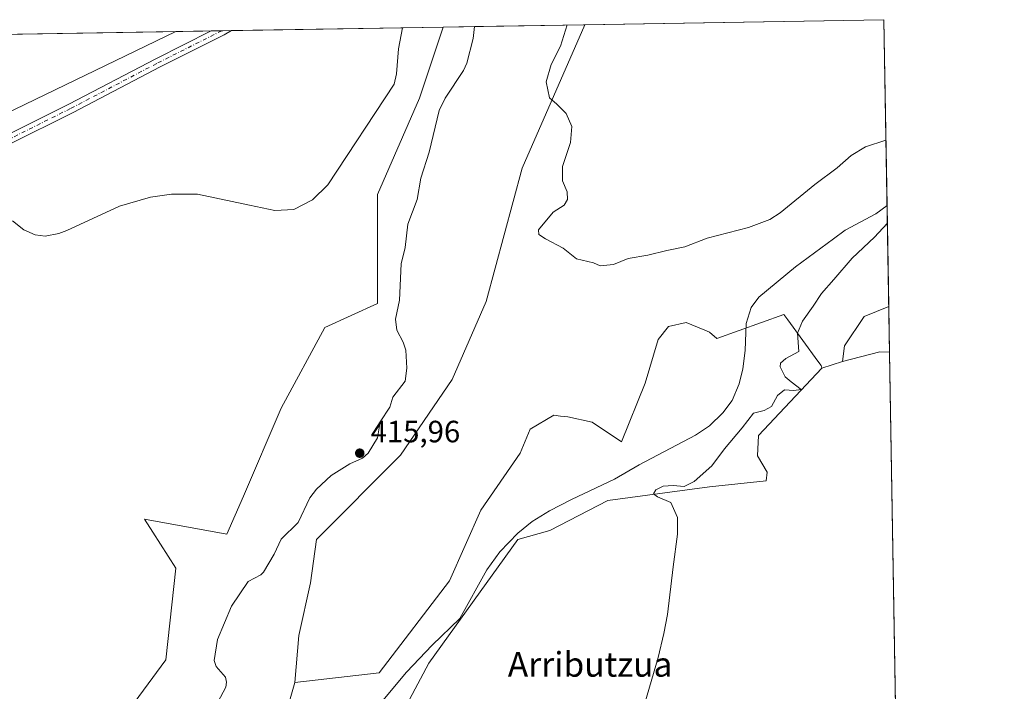
# Model space of a CAD drawing. Units: metres. Extents: x 614766 to 618231, y 4699304 to 4701674.
# Drawn here: x 617911 to 618231, y 4701456 to 4701674 of the extents above; entities that cross this region are included whole.
import ezdxf
from ezdxf.enums import TextEntityAlignment as Align

# ---------------------------------------------------------------- set-up
doc = ezdxf.new("R2010")
doc.units = ezdxf.units.M
doc.header["$MEASUREMENT"] = 0
doc.linetypes.add('DGN Style 4', pattern=[2.6384748266838614, 1.318413404963828, -0.6592067024819142, 0.001648016756204785, -0.6592067024819142])
for name, color, linetype, lineweight in [('Comarca CxS', 21, 'Continuous', 0), ('Comunidad Autónoma CxS', 142, 'Continuous', 0), ('Corriente natural lineal', 142, 'Continuous', 13), ('Cultivos herbáceos CxS', 92, 'Continuous', 0), ('Cultivos leñosos CxS', 92, 'Continuous', 0), ('Curva de nivel normal', 30, 'Continuous', 0), ('Matorral CxS', 135, 'Continuous', 0), ('Municipio CxS', 4, 'Continuous', 0), ('Pastizal CxS', 92, 'Continuous', 0), ('Pista no pavimentada Cxs', 111, 'Continuous', 0), ('Pista no pavimentada eje', 91, 'DGN Style 4', 0), ('Provincia CxS', 1, 'Continuous', 0), ('Punto de cota en terreno', 7, 'Continuous', 0), ('Rótulo de punto de cota en terreno', 7, 'Continuous', 0), ('Texto cartográfico', 7, 'Continuous', 0)]:
    doc.layers.add(name, color=color, linetype=linetype, lineweight=lineweight)
doc.styles.add('Style-Arial', font='txt')

# ---------------------------------------------------------------- blocks, each defined once
blk = doc.blocks.new('5PATER')
at = {"layer": 'Punto de cota en terreno', "linetype": 'Continuous', "lineweight": 0}
h = blk.add_hatch(color=51, dxfattribs=at)
edge = h.paths.add_edge_path()
edge.add_ellipse((0, 0), major_axis=(-0.1095731443231308, -0.1110710700762829), ratio=0.9994222409660322, start_angle=0, end_angle=360)

msp = doc.modelspace()

# ---------------------------------------------------------------- linework, layer by layer
at = {"layer": 'Comarca CxS', "color": 21, "linetype": 'Continuous', "lineweight": 0, "flags": 128}
msp.add_lwpolyline([(618231.400000884, 4699361.089982994), (614804.3400008596, 4699303.869982993), (614797.9060762713, 4699695.119913949), (614766.300000859, 4701617.099982968), (617429.9737248849, 4701661.588752583), (618192.2300008847, 4701674.319982968), (618204.3509888989, 4700958.500909577)], close=True, dxfattribs=at)
at = {"layer": 'Comunidad Autónoma CxS', "color": 142, "linetype": 'Continuous', "lineweight": 0, "flags": 128}
msp.add_lwpolyline([(618231.400000884, 4699361.089982994), (614804.3400008596, 4699303.869982993), (614797.9060762713, 4699695.119913949), (614766.300000859, 4701617.099982968), (617429.9737248849, 4701661.588752583), (618192.2300008847, 4701674.319982968), (618204.3509888989, 4700958.500909577)], close=True, dxfattribs=at)
at = {"layer": 'Corriente natural lineal', "color": 142, "linetype": 'Continuous', "lineweight": 13}
for points in [[(618059.0285999998, 4701672.0952, 418.405899999998), (618058.6246999997, 4701668.1558, 418.2323000000033), (618056.5883999999, 4701660.170499999, 418.0757000000012), (618055.4535999997, 4701657.754899999, 418.013300000006), (618049.5083, 4701648.7894, 417.8485999999975), (618047.6124999998, 4701644.746300001, 417.6232000000018), (618044.3879000006, 4701631.253500001, 417.3962000000029), (618041.6306999996, 4701622.738700001, 417.3221999999951), (618040.4796000002, 4701615.882200001, 417.3031000000047), (618037.4315, 4701607.8211, 417.545299999998), (618036.5484999996, 4701600.1856, 417.1741000000038), (618035.2494000001, 4701594.8915, 417.3855999999942), (618034.6687000003, 4701583.096700001, 417.170299999998), (618033.3447000004, 4701576.922800001, 417.2051999999967), (618033.8099999996, 4701573.309699999, 417.1236000000063), (618035.8715000004, 4701569.4516, 417.0351999999984), (618036.7281999999, 4701566.833799999, 417.0543000000035), (618037.0722000003, 4701561.0012, 417.1576000000059), (618036.5162000004, 4701556.783600001, 417.1760000000068), (618032.5684000002, 4701551.589400001, 416.8886000000057), (618031.5001999997, 4701548.3237, 416.905700000003), (618028.3779999996, 4701543.5142, 416.8853999999992), (618027.5181, 4701538.307200001, 416.6781999999948), (618024.4935, 4701533.373600001, 416.7116999999998), (618022.6370999999, 4701531.7531, 416.6796999999933), (618018.5531000001, 4701529.897100001, 416.723800000007), (618012.4415999996, 4701526.033600001, 416.6775999999954), (618007.7138999999, 4701521.662599999, 416.6217000000034), (618005.5279999999, 4701518.7907, 416.7323999999935), (618001.7171, 4701510.778700001, 416.8049000000028), (617996.1857000003, 4701505.386, 416.7165999999997), (617993.9175000006, 4701500.478, 416.4698000000063), (617990.4573999997, 4701494.653000001, 416.3163000000059), (617989.5856999997, 4701493.7849, 416.3071000000054), (617985.4632000001, 4701491.6502, 416.2932000000001), (617980.0422999999, 4701483.5396, 416.2973999999958), (617975.5285, 4701472.708799999, 416.2021999999997), (617974.4166000001, 4701465.8915, 416.0798999999971), (617975.0801999997, 4701464.010700001, 416.0638999999938), (617978.0656000003, 4701460.5264, 416.006899999993), (617978.4029999999, 4701458.919500001, 415.9587000000029), (617978.2050000001, 4701457.241800001, 415.9140000000043), (617973.7603000002, 4701448.882999999, 415.7048999999971)], [(618193.2526000004, 4701613.9319, 420.0960000000051), (618193.2500999998, 4701613.9301, 420.0959000000003), (618189.5601000005, 4701611.190099999, 419.960699999996), (618179.6801000005, 4701605.860099999, 419.2835000000051), (618175.8000999996, 4701603.100099999, 419.2572999999975), (618163.4901000002, 4701593.9801, 419.0218000000023), (618151.5201000003, 4701584.100099999, 418.7888999999996), (618149.1101000002, 4701580.7301, 418.7069999999949), (618147.4901000002, 4701575.540100001, 418.7090000000026), (618147.0701000001, 4701566.690099999, 418.7179000000033), (618146.3601000002, 4701560.7401, 418.7033999999985), (618145.1501000002, 4701555.840100001, 418.748900000006), (618142.9200999998, 4701550.460100001, 418.4538999999932), (618139.8400999998, 4701546.4101, 418.4321999999956), (618135.5500999996, 4701542.210100001, 418.347299999994), (618130.9700999996, 4701539.1601, 417.9829000000027), (618112.6601, 4701529.5101, 417.4680999999982), (618104.6300999997, 4701524.9301, 417.1040999999968), (618090.6300999997, 4701518.280099999, 416.8712999999989), (618083.5100999996, 4701514.550100001, 416.825800000006), (618077.8300999999, 4701511.130100001, 416.6334000000061), (618073.1901000004, 4701507.3101, 416.6526000000013), (618067.3701, 4701501.220100001, 416.8444000000018), (618063.0701000001, 4701495.370100001, 416.6582999999956), (618054.2801000001, 4701479.520099999, 416.2345999999961), (618045.3400999998, 4701470.850099999, 416.3271999999997), (618037.0000999998, 4701462.090100001, 415.9489000000031), (618024.9501, 4701447.700099999, 416.0507000000071)]]:
    msp.add_polyline3d(points, dxfattribs=at)
at = {"layer": 'Cultivos herbáceos CxS', "color": 92, "linetype": 'Continuous', "lineweight": 0, "extrusion": (-0.01168921240387938, -0.0001952438923183128, 0.9999316597614056), "elevation": -7722.120621344988, "flags": 128}
msp.add_lwpolyline([(618057.6687978844, 4701671.277517386), (618154.9279464518, 4701672.901917418)], dxfattribs=at)
at = {"layer": 'Cultivos herbáceos CxS', "color": 92, "linetype": 'Continuous', "lineweight": 0, "extrusion": (0.0005507105974412208, -0.03252456394370853, 0.9994707846946351), "elevation": -152157.6237125269, "flags": 128}
msp.add_lwpolyline([(697701.6487330057, 4688066.092710012), (697701.6487330057, 4688005.663974262)], dxfattribs=at)
at = {"layer": 'Cultivos herbáceos CxS', "color": 92, "linetype": 'Continuous', "lineweight": 0, "extrusion": (0.01245389518401018, 0.0002079872196905098, 0.9999224256091381), "elevation": 9095.348009078869, "flags": 128}
msp.add_lwpolyline([(617908.7268208308, 4701668.682977852), (617920.278217173, 4701668.875877857)], dxfattribs=at)
at = {"layer": 'Cultivos herbáceos CxS', "color": 92, "linetype": 'Continuous', "lineweight": 0, "extrusion": (-0.0005784754284260011, -9.656877865986656e-06, 0.9999998326364478), "elevation": 18.43071339282363, "flags": 128}
msp.add_lwpolyline([(617973.591123941, 4701670.666297209), (617977.0475245202, 4701670.72399721)], dxfattribs=at)
at = {"layer": 'Cultivos herbáceos CxS', "color": 92, "linetype": 'Continuous', "lineweight": 0, "extrusion": (-0.0001263430163428918, -2.11163804143368e-06, 0.9999999920164917), "elevation": 333.3134033922539, "flags": 128}
msp.add_lwpolyline([(617976.9554984297, 4701670.72431432), (617980.1205984548, 4701670.77721432)], dxfattribs=at)
at = {"layer": 'Cultivos herbáceos CxS', "color": 92, "linetype": 'Continuous', "lineweight": 0, "extrusion": (0.03483960215697988, 0.0005818805110560791, 0.9993927473904413), "elevation": 24687.05370699798, "flags": 128}
msp.add_lwpolyline([(4690695.278609792, -695971.2569286894), (4690695.278609792, -696040.1516663352)], dxfattribs=at)
at = {"layer": 'Cultivos herbáceos CxS', "color": 92, "linetype": 'Continuous', "lineweight": 0, "extrusion": (-0.0003319719817999419, 0.01960417694143089, 0.9998077645432909), "elevation": 92386.06383475, "flags": 128}
msp.add_lwpolyline([(-697709.1202032246, -4689563.245905498), (-697709.1202032245, -4689530.35967043)], dxfattribs=at)
at = {"layer": 'Cultivos herbáceos CxS', "color": 92, "linetype": 'Continuous', "lineweight": 0, "extrusion": (-0.07680300425619907, 0.03209273907801755, 0.9965296556729722), "elevation": 103827.4948889781, "flags": 128}
msp.add_lwpolyline([(-4576416.189378936, -1237951.350095837), (-4576415.059274998, -1237954.351111538), (-4576407.463787716, -1237964.309245702)], dxfattribs=at)
at = {"layer": 'Cultivos herbáceos CxS', "color": 92, "linetype": 'Continuous', "lineweight": 0, "extrusion": (-0.0003107098014481385, 0.01834910306866134, 0.9998315927574978), "elevation": 86499.35581679216, "flags": 128}
msp.add_lwpolyline([(-697706.7974564014, -4689628.121547743), (-697706.7974564014, -4689398.590098284)], dxfattribs=at)
at = {"layer": 'Cultivos herbáceos CxS', "color": 92, "linetype": 'Continuous', "lineweight": 0, "extrusion": (-0.0310334301323329, -0.009924673169203018, 0.9994690725963993), "elevation": -65425.00463255047, "flags": 128}
msp.add_lwpolyline([(-4289832.333511043, 2019876.029216905), (-4289832.333511043, 2019868.973127827)], dxfattribs=at)
msp.add_lwpolyline([(-4289832.333511043, 2019876.029216905), (-4289832.333511043, 2019868.973127827)], dxfattribs=at)
at = {"layer": 'Cultivos herbáceos CxS', "color": 92, "linetype": 'Continuous', "lineweight": 0}
msp.add_polyline3d([(618193.8092, 4701581.0568, 420.7407999999996), (618185.7772000004, 4701577.7689, 420.6595999999991), (618179.4172, 4701568.2227, 420.6919000000053), (618178.7808999997, 4701563.130700001, 420.9042999999947), (618172.0636999998, 4701560.9825, 420.6744000000036), (618171.7839000003, 4701561.8577, 420.6536000000052), (618170.7287999997, 4701563.3029, 420.5874999999942), (618160.9697000004, 4701576.6677, 419.2090000000026), (618159.7006000001, 4701578.405900001, 419.1796000000031), (618137.9036999998, 4701570.632099999, 418.4994000000006), (618135.5307999998, 4701572.6779, 418.5607000000018), (618134.0434999998, 4701573.297700001, 418.6756000000024), (618127.8979000002, 4701575.8599, 419.0062999999937), (618122.1738999998, 4701574.5869, 419.0804000000062), (618118.8567000004, 4701570.3367, 418.9559000000008), (618114.5405000001, 4701556.131300001, 418.3105000000069), (618106.9080999997, 4701537.038000001, 417.1242999999959), (618097.3674999997, 4701543.401699999, 417.5798999999971), (618089.4006000003, 4701545.1151, 417.726999999999), (618087.0618000003, 4701545.401500001, 417.7744999999995), (618084.9108999996, 4701545.665200001, 417.8503999999957), (618077.1331000002, 4701541.1262, 417.8761999999988), (618073.8916999997, 4701533.3441, 417.5935999999929), (618061.1124999998, 4701514.762900001, 417.0313000000024), (618050.9360999997, 4701491.8509, 416.5265000000072), (618028.0378000002, 4701461.938999999, 416.0099000000046), (618000.6879000004, 4701458.757099999, 416.0608000000066), (618001.9606, 4701474.031400001, 416.1689000000042), (618005.7778000003, 4701491.215100001, 416.5831999999937), (618007.6857000003, 4701505.216399999, 416.8415999999997), (618035.0012999997, 4701532.6962, 417.8221999999951), (618051.8536, 4701557.3369, 418.2909999999974), (618062.8739999998, 4701582.6273, 418.8999999999942), (618074.5414000005, 4701626.074200001, 419.5043000000006), (618094.9776, 4701672.695699999, 420.9244999999937), (618192.2300000006, 4701674.32, 422.0617000000057)], close=True, dxfattribs=at)
for points in [[(617961.9006000003, 4701670.473099999, 421.4606000000058), (617889.8948999997, 4701635.6315, 421.1324000000022), (617887.7666999997, 4701626.5537, 420.6484000000055), (617880.8875000002, 4701618.6162, 420.680600000007), (617876.6540999999, 4701606.4453, 420.8418999999994), (617875.0665999996, 4701599.566199999, 421.0926999999938), (617876.6629999997, 4701584.134299999, 421.3839000000008)], [(617889.8948999997, 4701635.6315, 421.1324000000022), (617961.9003, 4701670.472999999, 421.4606000000058), (618048.9156, 4701671.926300001, 418.9184999999998), (618041.2023, 4701648.776699999, 419.3696999999956), (618027.5811999999, 4701617.431500001, 418.8911999999983), (618027.5800999999, 4701581.998299999, 417.2783999999957), (618010.3712999999, 4701574.1976, 417.0737999999984), (617996.2511999998, 4701547.928300001, 417.0466000000015), (617983.9918000001, 4701519.3093, 416.2421000000031), (617978.5433, 4701507.044600001, 415.9441999999981), (617951.7147000004, 4701511.898700001, 417.3176999999997), (617954.4442999996, 4701507.6306, 417.2216000000044), (617961.8901000004, 4701495.988500001, 417.1346000000049), (617958.7098000003, 4701466.0756, 417.0948999999964), (617932.6315000001, 4701430.7534, 416.3687000000064), (617934.5389, 4701406.8884, 415.8062000000064), (617928.8151000004, 4701399.8871, 415.8188999999985), (617927.3097000001, 4701393.005899999, 415.6735999999946), (617926.7385, 4701387.020099999, 415.2508999999991), (617916.7377000004, 4701376.7051, 414.9376000000047), (617904.0997000001, 4701372.699300001, 414.6217000000034)], [(618048.9156999999, 4701671.9265, 418.9184999999998), (618041.2023, 4701648.776699999, 419.3696999999956), (618027.5811999999, 4701617.431500001, 418.8911999999983), (618027.5800999999, 4701581.998299999, 417.2783999999957), (618010.3712999999, 4701574.1976, 417.0737999999984), (617996.2511999998, 4701547.928300001, 417.0466000000015), (617983.9918000001, 4701519.3093, 416.2421000000031), (617978.5433, 4701507.044600001, 415.9441999999981), (617951.7147000004, 4701511.898700001, 417.3176999999997), (617954.4442999996, 4701507.6306, 417.2216000000044), (617961.8901000004, 4701495.988500001, 417.1346000000049), (617958.7098000003, 4701466.0756, 417.0948999999964), (617932.6315000001, 4701430.7534, 416.3687000000064), (617934.5389, 4701406.8884, 415.8062000000064), (617928.8151000004, 4701399.8871, 415.8188999999985), (617927.3097000001, 4701393.005899999, 415.6735999999946)], [(618094.9776, 4701672.695800001, 420.9244999999937), (618074.5414000005, 4701626.074200001, 419.5043000000006), (618062.8739999998, 4701582.6273, 418.8999999999942), (618051.8536, 4701557.3369, 418.2909999999974), (618035.0012999997, 4701532.6962, 417.8221999999951), (618007.6857000003, 4701505.216399999, 416.8415999999997), (618005.7778000003, 4701491.215100001, 416.5831999999937), (618001.9606, 4701474.031400001, 416.1689000000042), (618000.6879000004, 4701458.757099999, 416.0608000000066)], [(618193.8092, 4701581.0568, 420.7407999999996), (618185.7772000004, 4701577.7689, 420.6595999999991), (618179.4172, 4701568.2227, 420.6919000000053), (618178.7808999997, 4701563.130700001, 420.9042999999947)], [(618172.0636999998, 4701560.9825, 420.6744000000036), (618171.7839000003, 4701561.8577, 420.6536000000052), (618170.7287999997, 4701563.3029, 420.5874999999942), (618160.9697000004, 4701576.6677, 419.2090000000026), (618159.7006000001, 4701578.405900001, 419.1796000000031), (618137.9036999998, 4701570.632099999, 418.4994000000006), (618135.5307999998, 4701572.6779, 418.5607000000018), (618134.0434999998, 4701573.297700001, 418.6756000000024), (618127.8979000002, 4701575.8599, 419.0062999999937), (618122.1738999998, 4701574.5869, 419.0804000000062), (618118.8567000004, 4701570.3367, 418.9559000000008), (618114.5405000001, 4701556.131300001, 418.3105000000069), (618106.9080999997, 4701537.038000001, 417.1242999999959), (618097.3674999997, 4701543.401699999, 417.5798999999971), (618089.4006000003, 4701545.1151, 417.726999999999), (618087.0618000003, 4701545.401500001, 417.7744999999995), (618084.9108999996, 4701545.665200001, 417.8503999999957), (618077.1331000002, 4701541.1262, 417.8761999999988), (618073.8916999997, 4701533.3441, 417.5935999999929), (618061.1124999998, 4701514.762900001, 417.0313000000024), (618050.9360999997, 4701491.8509, 416.5265000000072), (618028.0378000002, 4701461.938999999, 416.0099000000046), (618000.6879000004, 4701458.757099999, 416.0608000000066)], [(618034.4095000001, 4701446.473099999, 416.2767000000022), (618044.2827000003, 4701465.041099999, 416.2449999999953), (618073.1969, 4701505.2159, 416.7456999999995), (618083.6218999998, 4701508.195900001, 417.1205999999947), (618102.4549000004, 4701517.944700001, 417.4507000000012), (618135.5296999998, 4701522.399700001, 420.9887000000017), (618153.9742999999, 4701524.308700001, 421.5984999999928), (618154.2785, 4701527.148499999, 421.3653999999952), (618151.1659000004, 4701532.4617, 421.1502999999939), (618151.4304999998, 4701539.076300001, 420.6682000000001), (618172.0636999998, 4701560.9825, 420.6744000000036), (618178.7808999997, 4701563.130700001, 420.9042999999947), (618190.8657000001, 4701566.312899999, 421.7332000000025), (618194.0608000001, 4701566.202600001, 421.982999999993), (618197.9462000001, 4701336.742799999, 426.1953000000067)], [(618034.4095000001, 4701446.473099999, 416.2767000000022), (618044.2827000003, 4701465.041099999, 416.2449999999953), (618073.1969, 4701505.2159, 416.7456999999995), (618083.6218999998, 4701508.195900001, 417.1205999999947), (618102.4549000004, 4701517.944700001, 417.4507000000012), (618135.5296999998, 4701522.399700001, 420.9887000000017), (618153.9742999999, 4701524.308700001, 421.5984999999928), (618154.2785, 4701527.148499999, 421.3653999999952), (618151.1659000004, 4701532.4617, 421.1502999999939), (618151.4304999998, 4701539.076300001, 420.6682000000001), (618172.0636999998, 4701560.9825, 420.6744000000036)]]:
    msp.add_polyline3d(points, dxfattribs=at)
at = {"layer": 'Cultivos leñosos CxS', "color": 92, "linetype": 'Continuous', "lineweight": 0, "extrusion": (0.02825166154003726, 0.0004718600748808788, 0.999600730776192), "elevation": 20098.27335712223, "flags": 128}
msp.add_lwpolyline([(4690695.048007703, -695844.7351871843), (4690695.048007703, -696102.2558040789)], dxfattribs=at)
at = {"layer": 'Cultivos leñosos CxS', "color": 92, "linetype": 'Continuous', "lineweight": 0}
msp.add_polyline3d([(617876.6629999997, 4701584.134299999, 421.3839000000008), (617872.8469000002, 4701577.7689, 421.8824000000022), (617872.0565, 4701578.2849, 421.9425000000047), (617858.2181000002, 4701587.316199999, 422.3779000000068), (617844.0162000004, 4701595.1281, 422.6693999999989), (617837.2684000004, 4701601.218, 422.7477000000072), (617817.4127000002, 4701605.4299, 424.1270999999979), (617801.1667, 4701603.0233, 424.9397999999928), (617769.8787000002, 4701597.607899999, 426.2032999999938), (617740.7336999997, 4701600.223900001, 426.9844000000012), (617722.9469, 4701601.8203, 427.4906999999948), (617712.1168999998, 4701627.091499999, 427.5319000000018), (617704.5184000004, 4701666.1742, 428.7369999999937), (617961.9003, 4701670.472999999, 421.4606000000058), (617889.8948999997, 4701635.6315, 421.1324000000022), (617887.7666999997, 4701626.5537, 420.6484000000055), (617880.8875000002, 4701618.6162, 420.680600000007), (617876.6540999999, 4701606.4453, 420.8418999999994), (617875.0665999996, 4701599.566199999, 421.0926999999938)], close=True, dxfattribs=at)
msp.add_polyline3d([(617961.9006000003, 4701670.473099999, 421.4606000000058), (617889.8948999997, 4701635.6315, 421.1324000000022), (617887.7666999997, 4701626.5537, 420.6484000000055), (617880.8875000002, 4701618.6162, 420.680600000007), (617876.6540999999, 4701606.4453, 420.8418999999994), (617875.0665999996, 4701599.566199999, 421.0926999999938), (617876.6629999997, 4701584.134299999, 421.3839000000008)], dxfattribs=at)
at = {"layer": 'Curva de nivel normal', "color": 30, "linetype": 'Continuous', "lineweight": 0, "elevation": 420, "flags": 128}
for points in [[(617908.8200000003, 4701608.9101), (617912.4600000001, 4701605.970100001), (617916.2199999997, 4701604.340100001), (617919.4900000002, 4701603.950099999), (617923.8399999999, 4701604.7301), (617926.5099999999, 4701605.7401), (617943.6200000001, 4701613.690099999), (617953.7000000002, 4701616.630100001), (617960.5800000001, 4701617.5701), (617968.9800000006, 4701617.530099999), (617985.9299999997, 4701613.9901), (617994.1200000001, 4701612.220100001), (618000.2999999998, 4701612.590100001), (618006.4000000004, 4701615.720100001), (618011.3799999999, 4701620.6501), (618032.9400000004, 4701653.4001), (618033.6799999997, 4701656.6601), (618034.3700000001, 4701664.840100001), (618035.6146, 4701671.704299999)], [(618089.2734000003, 4701672.600400001), (618087.0800000001, 4701665.720100001), (618084.0199999996, 4701659.7401), (618082.4000000004, 4701654.0601), (618083.5099999999, 4701648.9101), (618085.8399999999, 4701646.800100001), (618088.8700000001, 4701643.8301), (618090.7800000003, 4701639.620100001), (618090.3200000003, 4701634.420100001), (618087.7400000002, 4701626.540100001), (618087.7000000002, 4701621.960100001), (618089.2100000001, 4701618.350099999), (618089.3499999996, 4701615.890100001), (618088.25, 4701614.020099999), (618084.6699999999, 4701611.7301), (618079.8899999997, 4701605.950099999), (618080.04, 4701604.470100001), (618082.1600000003, 4701603.0801), (618087.8899999997, 4701599.960100001), (618092.2999999998, 4701596.5601), (618097.8200000003, 4701595.210100001), (618099.9600000001, 4701594.2501), (618104.2599999999, 4701594.690099999), (618109.0300000003, 4701596.6801), (618115.4800000006, 4701597.710100001), (618121.6299999999, 4701599.280099999), (618127.4900000002, 4701600.5001), (618134.7400000002, 4701603.280099999), (618148.1600000003, 4701606.710100001), (618155.1699999999, 4701609.380100001), (618158.5199999996, 4701611.5101), (618169.7999999998, 4701620.7301), (618177.0499999998, 4701626.140100001), (618181.5999999996, 4701630.200099999), (618186.2999999998, 4701632.950099999), (618192.8200000003, 4701635.170100001), (618192.8921999997, 4701635.212400001)], [(618193.3526, 4701608.025), (618189.1799999997, 4701603.5801), (618181.9600000001, 4701596.790100001), (618175.9600000001, 4701589.780099999), (618171.9600000001, 4701585.3201), (618169.2400000002, 4701581.200099999), (618165.7800000003, 4701576.290100001), (618164.1799999997, 4701572.390100001), (618164.5300000003, 4701566.420100001), (618160.3399999999, 4701564.1801), (618158.5700000003, 4701562.600099999), (618158.4800000006, 4701561.420100001), (618160.1399999997, 4701558.1801), (618162.1299999999, 4701556.5601), (618165.3799999999, 4701554.0801), (618162.9299999997, 4701553.700099999), (618159.8600000005, 4701553.9101), (618157.6299999999, 4701552.0801), (618155.6299999999, 4701548.4801), (618153.2999999998, 4701547.2501), (618149.8300000001, 4701546.380100001), (618146.0999999996, 4701541.610099999), (618140.4100000003, 4701534.700099999), (618136.2999999998, 4701529.2601), (618130.5499999998, 4701524.090100001), (618127.2999999998, 4701522.5001), (618123.7400000002, 4701522.790100001), (618120.4199999999, 4701522.5601), (618118.0099999999, 4701521.440099999), (618117.3499999996, 4701520.1501), (618118.5599999996, 4701519.1801), (618122.9100000003, 4701517.2501), (618125.0599999996, 4701512.380100001), (618125.1500000004, 4701507.050100001), (618123.6900000004, 4701496.380100001), (618121.8099999996, 4701480.870100001), (618120.6299999999, 4701474.670100001), (618118.7999999998, 4701466.870100001), (618113.7199999997, 4701449.380100001)]]:
    msp.add_lwpolyline(points, dxfattribs=at)
at = {"layer": 'Matorral CxS', "color": 135, "linetype": 'Continuous', "lineweight": 0, "extrusion": (-0.001410585644395697, 0.08331204849535728, 0.9965225099432763), "elevation": 391245.6113659834, "flags": 128}
msp.add_lwpolyline([(-697697.936856709, -4674095.918567468), (-697697.9368567088, -4674081.010495833)], dxfattribs=at)
at = {"layer": 'Matorral CxS', "color": 135, "linetype": 'Continuous', "lineweight": 0, "extrusion": (-0.07680300425619907, 0.03209273907801755, 0.9965296556729722), "elevation": 103827.4948889781, "flags": 128}
msp.add_lwpolyline([(-4576416.189378936, -1237951.350095837), (-4576415.059274998, -1237954.351111538), (-4576407.463787716, -1237964.309245702)], dxfattribs=at)
at = {"layer": 'Matorral CxS', "color": 135, "linetype": 'Continuous', "lineweight": 0}
msp.add_polyline3d([(618194.0608000001, 4701566.202600001, 421.982999999993), (618190.8657000001, 4701566.312899999, 421.7332000000025), (618178.7808999997, 4701563.130700001, 420.9042999999947), (618179.4172, 4701568.2227, 420.6919000000053), (618185.7772000004, 4701577.7689, 420.6595999999991), (618193.8092, 4701581.0568, 420.7407999999996)], close=True, dxfattribs=at)
for points in [[(618193.8092, 4701581.0568, 420.7407999999996), (618185.7772000004, 4701577.7689, 420.6595999999991), (618179.4172, 4701568.2227, 420.6919000000053), (618178.7808999997, 4701563.130700001, 420.9042999999947)], [(617996.2357000001, 4701443.163899999, 415.8371000000043), (618000.6879000004, 4701458.757099999, 416.0608000000066), (618028.0378000002, 4701461.938999999, 416.0099000000046), (618050.9360999997, 4701491.8509, 416.5265000000072), (618061.1124999998, 4701514.762900001, 417.0313000000024), (618073.8916999997, 4701533.3441, 417.5935999999929), (618077.1331000002, 4701541.1262, 417.8761999999988), (618084.9108999996, 4701545.665200001, 417.8503999999957), (618087.0618000003, 4701545.401500001, 417.7744999999995), (618089.4006000003, 4701545.1151, 417.726999999999), (618097.3674999997, 4701543.401699999, 417.5798999999971), (618106.9080999997, 4701537.038000001, 417.1242999999959), (618114.5405000001, 4701556.131300001, 418.3105000000069), (618118.8567000004, 4701570.3367, 418.9559000000008), (618122.1738999998, 4701574.5869, 419.0804000000062), (618127.8979000002, 4701575.8599, 419.0062999999937), (618134.0434999998, 4701573.297700001, 418.6756000000024), (618135.5307999998, 4701572.6779, 418.5607000000018), (618137.9036999998, 4701570.632099999, 418.4994000000006), (618159.7006000001, 4701578.405900001, 419.1796000000031), (618160.9697000004, 4701576.6677, 419.2090000000026), (618170.7287999997, 4701563.3029, 420.5874999999942), (618171.7839000003, 4701561.8577, 420.6536000000052), (618172.0636999998, 4701560.9825, 420.6744000000036), (618151.4304999998, 4701539.076300001, 420.6682000000001), (618151.1659000004, 4701532.4617, 421.1502999999939), (618154.2785, 4701527.148499999, 421.3653999999952), (618153.9742999999, 4701524.308700001, 421.5984999999928), (618135.5296999998, 4701522.399700001, 420.9887000000017), (618102.4549000004, 4701517.944700001, 417.4507000000012), (618083.6218999998, 4701508.195900001, 417.1205999999947), (618073.1969, 4701505.2159, 416.7456999999995), (618044.2827000003, 4701465.041099999, 416.2449999999953), (618034.4095000001, 4701446.473099999, 416.2767000000022)], [(618172.0636999998, 4701560.9825, 420.6744000000036), (618171.7839000003, 4701561.8577, 420.6536000000052), (618170.7287999997, 4701563.3029, 420.5874999999942), (618160.9697000004, 4701576.6677, 419.2090000000026), (618159.7006000001, 4701578.405900001, 419.1796000000031), (618137.9036999998, 4701570.632099999, 418.4994000000006), (618135.5307999998, 4701572.6779, 418.5607000000018), (618134.0434999998, 4701573.297700001, 418.6756000000024), (618127.8979000002, 4701575.8599, 419.0062999999937), (618122.1738999998, 4701574.5869, 419.0804000000062), (618118.8567000004, 4701570.3367, 418.9559000000008), (618114.5405000001, 4701556.131300001, 418.3105000000069), (618106.9080999997, 4701537.038000001, 417.1242999999959), (618097.3674999997, 4701543.401699999, 417.5798999999971), (618089.4006000003, 4701545.1151, 417.726999999999), (618087.0618000003, 4701545.401500001, 417.7744999999995), (618084.9108999996, 4701545.665200001, 417.8503999999957), (618077.1331000002, 4701541.1262, 417.8761999999988), (618073.8916999997, 4701533.3441, 417.5935999999929), (618061.1124999998, 4701514.762900001, 417.0313000000024), (618050.9360999997, 4701491.8509, 416.5265000000072), (618028.0378000002, 4701461.938999999, 416.0099000000046), (618000.6879000004, 4701458.757099999, 416.0608000000066)], [(618034.4095000001, 4701446.473099999, 416.2767000000022), (618044.2827000003, 4701465.041099999, 416.2449999999953), (618073.1969, 4701505.2159, 416.7456999999995), (618083.6218999998, 4701508.195900001, 417.1205999999947), (618102.4549000004, 4701517.944700001, 417.4507000000012), (618135.5296999998, 4701522.399700001, 420.9887000000017), (618153.9742999999, 4701524.308700001, 421.5984999999928), (618154.2785, 4701527.148499999, 421.3653999999952), (618151.1659000004, 4701532.4617, 421.1502999999939), (618151.4304999998, 4701539.076300001, 420.6682000000001), (618172.0636999998, 4701560.9825, 420.6744000000036)], [(618000.6879000004, 4701458.757099999, 416.0608000000066), (617996.2357000001, 4701443.163899999, 415.8371000000043), (617985.4227, 4701426.6171, 415.2418000000035), (617972.0652999999, 4701404.9779, 414.1110999999946), (617953.6205000002, 4701399.2501, 412.9637999999977), (617944.7154999999, 4701395.4321, 412.9496999999974), (617927.3097000001, 4701393.005899999, 415.6735999999946)]]:
    msp.add_polyline3d(points, dxfattribs=at)
at = {"layer": 'Municipio CxS', "color": 4, "linetype": 'Continuous', "lineweight": 0, "flags": 128}
msp.add_lwpolyline([(617429.9737248849, 4701661.588752583), (618192.2300008847, 4701674.319982968), (618204.3509888989, 4700958.500909577)], dxfattribs=at)
at = {"layer": 'Pastizal CxS', "color": 92, "linetype": 'Continuous', "lineweight": 0, "extrusion": (0.05060864743295303, 0.0008452373219090296, 0.9987182036885465), "elevation": 35671.02978521193, "flags": 128}
msp.add_lwpolyline([(4690695.457740097, -695562.535287153), (4690695.457740097, -695572.6625786164)], dxfattribs=at)
at = {"layer": 'Pastizal CxS', "color": 92, "linetype": 'Continuous', "lineweight": 0, "extrusion": (-0.06986960795236874, -0.00116692293419277, 0.9975554501758025), "elevation": -48252.64792372924, "flags": 128}
msp.add_lwpolyline([(-4690695.459502587, 694813.2243462299), (-4690695.459502587, 694849.2664664106)], dxfattribs=at)
at = {"layer": 'Pastizal CxS', "color": 92, "linetype": 'Continuous', "lineweight": 0}
for points in [[(618048.9156999999, 4701671.9265, 418.9184999999998), (618041.2023, 4701648.776699999, 419.3696999999956), (618027.5811999999, 4701617.431500001, 418.8911999999983), (618027.5800999999, 4701581.998299999, 417.2783999999957), (618010.3712999999, 4701574.1976, 417.0737999999984), (617996.2511999998, 4701547.928300001, 417.0466000000015), (617983.9918000001, 4701519.3093, 416.2421000000031), (617978.5433, 4701507.044600001, 415.9441999999981), (617951.7147000004, 4701511.898700001, 417.3176999999997), (617954.4442999996, 4701507.6306, 417.2216000000044), (617961.8901000004, 4701495.988500001, 417.1346000000049), (617958.7098000003, 4701466.0756, 417.0948999999964), (617932.6315000001, 4701430.7534, 416.3687000000064), (617934.5389, 4701406.8884, 415.8062000000064), (617928.8151000004, 4701399.8871, 415.8188999999985), (617927.3097000001, 4701393.005899999, 415.6735999999946)], [(617932.6315000001, 4701430.7534, 416.3687000000064), (617958.7098000003, 4701466.0756, 417.0948999999964), (617961.8901000004, 4701495.988500001, 417.1346000000049), (617954.4442999996, 4701507.6306, 417.2216000000044), (617951.7147000004, 4701511.898700001, 417.3176999999997), (617978.5433, 4701507.044600001, 415.9441999999981), (617983.9918000001, 4701519.3093, 416.2421000000031), (617996.2511999998, 4701547.928300001, 417.0466000000015), (618010.3712999999, 4701574.1976, 417.0737999999984), (618027.5800999999, 4701581.998299999, 417.2783999999957), (618027.5811999999, 4701617.431500001, 418.8911999999983), (618041.2023, 4701648.776699999, 419.3696999999956), (618048.9156, 4701671.926300001, 418.9184999999998), (618094.9776, 4701672.695699999, 420.9244999999937), (618074.5414000005, 4701626.074200001, 419.5043000000006), (618062.8739999998, 4701582.6273, 418.8999999999942), (618051.8536, 4701557.3369, 418.2909999999974), (618035.0012999997, 4701532.6962, 417.8221999999951), (618007.6857000003, 4701505.216399999, 416.8415999999997), (618005.7778000003, 4701491.215100001, 416.5831999999937), (618001.9606, 4701474.031400001, 416.1689000000042), (618000.6879000004, 4701458.757099999, 416.0608000000066), (617996.2357000001, 4701443.163899999, 415.8371000000043)], [(618094.9776, 4701672.695800001, 420.9244999999937), (618074.5414000005, 4701626.074200001, 419.5043000000006), (618062.8739999998, 4701582.6273, 418.8999999999942), (618051.8536, 4701557.3369, 418.2909999999974), (618035.0012999997, 4701532.6962, 417.8221999999951), (618007.6857000003, 4701505.216399999, 416.8415999999997), (618005.7778000003, 4701491.215100001, 416.5831999999937), (618001.9606, 4701474.031400001, 416.1689000000042), (618000.6879000004, 4701458.757099999, 416.0608000000066)], [(618000.6879000004, 4701458.757099999, 416.0608000000066), (617996.2357000001, 4701443.163899999, 415.8371000000043), (617985.4227, 4701426.6171, 415.2418000000035), (617972.0652999999, 4701404.9779, 414.1110999999946), (617953.6205000002, 4701399.2501, 412.9637999999977), (617944.7154999999, 4701395.4321, 412.9496999999974), (617927.3097000001, 4701393.005899999, 415.6735999999946)]]:
    msp.add_polyline3d(points, dxfattribs=at)
at = {"layer": 'Pista no pavimentada Cxs', "color": 111, "linetype": 'Continuous', "lineweight": 0, "extrusion": (0.005012508170212624, 8.372474569229968e-05, 0.9999874337970506), "elevation": 3912.560558023983, "flags": 128}
msp.add_lwpolyline([(617963.5756026328, 4701670.354900824), (617970.1971858647, 4701670.465500824)], dxfattribs=at)
at = {"layer": 'Pista no pavimentada Cxs', "color": 111, "linetype": 'Continuous', "lineweight": 0}
for points in [[(617906.1611000003, 4701636.342499999, 420.6753999999929), (617927.1781000001, 4701646.851100001, 420.6474000000017), (617955.4342999998, 4701661.6141, 420.9340999999986), (617973.4508999997, 4701670.665899999, 421.3227000000043), (617980.0724, 4701670.776500001, 421.289499999999), (617977.6107000001, 4701669.398499999, 421.2321999999986), (617956.8025000002, 4701658.9441, 420.8269), (617928.5437000003, 4701644.1797, 420.559699999998), (617907.6505000005, 4701633.733100001, 420.5402999999933)], [(617906.1611000003, 4701636.342499999, 420.6753999999929), (617927.1781000001, 4701646.851100001, 420.6474000000017), (617955.4342999998, 4701661.6141, 420.9340999999986), (617973.4508999997, 4701670.665999999, 421.3227000000043)], [(617980.0724, 4701670.7766, 421.289499999999), (617977.6107000001, 4701669.398499999, 421.2321999999986), (617956.8025000002, 4701658.9441, 420.8269), (617928.5437000003, 4701644.1797, 420.559699999998), (617907.6505000005, 4701633.733100001, 420.5402999999933)]]:
    msp.add_polyline3d(points, dxfattribs=at)
at = {"layer": 'Pista no pavimentada eje', "color": 91, "linetype": 'DGN Style 4', "lineweight": 0}
msp.add_polyline3d([(617906.9058999997, 4701635.037900001, 420.5975999999937), (617927.8608999997, 4701645.5153, 420.6000000000058), (617956.1185, 4701660.279100001, 420.8772000000026), (617976.9072000004, 4701670.7237, 421.2888999999996)], dxfattribs=at)
at = {"layer": 'Provincia CxS', "color": 1, "linetype": 'Continuous', "lineweight": 0, "flags": 128}
msp.add_lwpolyline([(618231.400000884, 4699361.089982994), (614804.3400008596, 4699303.869982993), (614797.9060762713, 4699695.119913949), (614766.300000859, 4701617.099982968), (617429.9737248849, 4701661.588752583), (618192.2300008847, 4701674.319982968), (618204.3509888989, 4700958.500909577)], close=True, dxfattribs=at)

# ---------------------------------------------------------------- block references
at = {"layer": 'Punto de cota en terreno', "color": 7, "linetype": 'Continuous', "lineweight": 0, "xscale": 10, "yscale": 10, "zscale": 10}
msp.add_blockref('5PATER', (618021.7599999999, 4701533.34, 415.9600000000065), dxfattribs=at)

# ---------------------------------------------------------------- texts
at = {"layer": 'Rótulo de punto de cota en terreno', "color": 7, "linetype": 'Continuous', "lineweight": 0, "style": 'Style-Arial'}
msp.add_text('415,96', height=7.000000000000002, dxfattribs=at).set_placement((618025.2878000002, 4701536.867799999))
at = {"layer": 'Texto cartográfico', "color": 7, "linetype": 'Continuous', "lineweight": 0, "style": 'Style-Arial'}
msp.add_text('Arributzua', height=8, dxfattribs=at).set_placement((618096.6822646344, 4701464.64015), align=Align.MIDDLE_CENTER)

doc.saveas('drawing.dxf')
